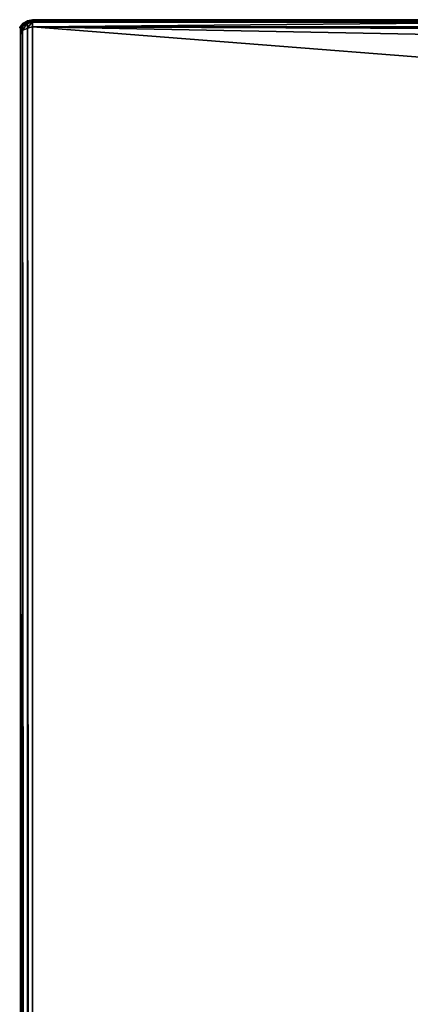
# Model space of a CAD drawing. Units: metres. Extents: x -1.15 to 1.09, y -1.26 to 1.18.
# Drawn here: x -1.15 to -1.02, y 0.87 to 1.18 of the extents above; entities that cross this region are included whole.
import ezdxf

# ---------------------------------------------------------------- set-up
doc = ezdxf.new("R2010")
doc.units = ezdxf.units.M
doc.layers.add('Mobilier 2D', color=7, linetype='Continuous', true_color=0xb1581b)
doc.layers.add('Mobilier 3D', color=7, linetype='Continuous', true_color=0x876e08)

# ---------------------------------------------------------------- blocks, each defined once
blk = doc.blocks.new('PeterMaly2 Lit180 Mobilier3D')
at = {"layer": 'Mobilier 3D', "color": 84, "true_color": 0x1bb11b}
mesh = blk.add_polyface(dxfattribs=at)
corners = [(-1.14763, 1.17762, 0.21618), (-1.14763, 1.17762, 0.23475), (-1.14693, 1.17894, 0.23475), (-1.14693, 1.17894, 0.2145), (-1.14693, 1.17835, 0.21274), (-1.14763, 1.17703, 0.21442), (-1.14785, 1.17751, 0.21614), (-1.14713, 1.17826, 0.21261), (-1.14705, 1.17816, 0.21262), (-1.14752, 1.17739, 0.21616), (-1.14682, 1.17813, 0.21273), (-1.14673, 1.17821, 0.2128), (-1.14742, 1.17748, 0.21618), (-1.1467, 1.17832, 0.21285), (-1.14673, 1.17845, 0.21288), (-1.14741, 1.17773, 0.21621), (-1.14738, 1.1776, 0.2162), (-1.14682, 1.17854, 0.21287), (-1.14749, 1.17783, 0.21621), (-1.14693, 1.17859, 0.21283), (-1.14761, 1.17787, 0.2162), (-1.14705, 1.17858, 0.21276), (-1.14774, 1.17784, 0.21619), (-1.14713, 1.1785, 0.21269), (-1.14784, 1.17776, 0.21617), (-1.14717, 1.17839, 0.21263), (-1.14788, 1.17763, 0.21615), (-1.14558, 1.17924, 0.21104), (-1.14763, 1.17762, 0.27526), (-1.14693, 1.17894, 0.27694), (-1.14763, 1.17703, 0.27701), (-1.14693, 1.17835, 0.27869), (-1.14705, 1.17816, 0.27882), (-1.14713, 1.17826, 0.27883), (-1.14785, 1.17751, 0.27529), (-1.14693, 1.17812, 0.27878), (-1.14777, 1.17741, 0.27529), (-1.14673, 1.17821, 0.27864), (-1.14682, 1.17813, 0.27871), (-1.14752, 1.17739, 0.27527), (-1.1467, 1.17832, 0.27858), (-1.14742, 1.17748, 0.27525), (-1.14673, 1.17845, 0.27855), (-1.14738, 1.1776, 0.27524), (-1.14741, 1.17773, 0.27522), (-1.14682, 1.17854, 0.27856), (-1.14749, 1.17783, 0.27522), (-1.14693, 1.17859, 0.27861), (-1.14761, 1.17787, 0.27523), (-1.14705, 1.17858, 0.27868), (-1.14774, 1.17784, 0.27525), (-1.14713, 1.1785, 0.27875), (-1.14784, 1.17776, 0.27526), (-1.14717, 1.17839, 0.2788), (-1.14788, 1.17763, 0.27528)]
mesh.append_faces([[corners[k] for k in face] for face in [(0, 1, 2), (2, 3, 0), (3, 4, 5), (6, 7, 8), (9, 10, 11), (12, 11, 13), (14, 15, 16), (16, 13, 14), (17, 18, 15), (15, 14, 17), (19, 20, 18), (18, 17, 19), (21, 22, 20), (20, 19, 21), (23, 24, 22), (22, 21, 23), (25, 26, 24), (24, 23, 25), (26, 25, 7), (27, 25, 23), (28, 29, 2), (2, 1, 28), (30, 31, 29), (32, 33, 34), (35, 32, 36), (37, 38, 39), (40, 37, 41), (42, 40, 43), (43, 44, 42), (45, 42, 44), (44, 46, 45), (47, 45, 46), (46, 48, 47), (49, 47, 48), (48, 50, 49), (51, 49, 50), (50, 52, 51), (53, 51, 52), (52, 54, 53), (33, 53, 54)]], dxfattribs={"color": 84})
mesh = blk.add_polyface(dxfattribs=at)
corners = [(-1.14763, 1.17762, 0.21618), (-1.14763, 1.17703, 0.21442), (-1.14763, 1.17762, 0.23475), (-1.14705, 1.17816, 0.21262), (-1.14777, 1.17741, 0.21614), (-1.14785, 1.17751, 0.21614), (-1.14713, 1.17826, 0.21261), (-1.14788, 1.17763, 0.21615), (-1.14763, 1.17762, 0.23475), (-1.14785, 1.17751, 0.23475), (-1.14764, 1.17737, 0.21615), (-1.14764, 1.17737, 0.23475), (-1.14752, 1.17739, 0.21616), (-1.14742, 1.17748, 0.23475), (-1.14749, 1.17783, 0.21621), (-1.14761, 1.17787, 0.2162), (-1.14761, 1.17787, 0.23475), (-1.14774, 1.17784, 0.21619), (-1.14784, 1.17776, 0.21617), (-1.14784, 1.17776, 0.23475), (-1.14763, 1.17762, 0.27526), (-1.14763, 1.17703, 0.27701), (-1.14785, 1.17751, 0.27529), (-1.14777, 1.17741, 0.27529), (-1.14705, 1.17816, 0.27882), (-1.14788, 1.17763, 0.27528), (-1.14713, 1.17826, 0.27883), (-1.14785, 1.17751, 0.23475), (-1.14763, 1.17762, 0.23475), (-1.14764, 1.17737, 0.23475), (-1.14764, 1.17737, 0.27529), (-1.14752, 1.17739, 0.27527), (-1.14742, 1.17748, 0.23475), (-1.14749, 1.17783, 0.27522), (-1.14761, 1.17787, 0.23475), (-1.14761, 1.17787, 0.27523), (-1.14774, 1.17784, 0.27525), (-1.14784, 1.17776, 0.23475), (-1.14784, 1.17776, 0.27526)]
mesh.append_faces([[corners[k] for k in face] for face in [(0, 1, 2), (3, 4, 5), (6, 5, 7), (5, 4, 8), (8, 9, 5), (4, 10, 11), (11, 8, 4), (10, 12, 8), (8, 11, 10), (13, 8, 12), (14, 15, 16), (16, 8, 14), (15, 17, 8), (8, 16, 15), (17, 18, 19), (19, 8, 17), (18, 7, 8), (8, 19, 18), (7, 5, 9), (9, 8, 7), (20, 2, 21), (22, 23, 24), (25, 22, 26), (22, 27, 28), (28, 23, 22), (23, 28, 29), (29, 30, 23), (30, 29, 28), (28, 31, 30), (31, 28, 32), (33, 28, 34), (34, 35, 33), (35, 34, 28), (28, 36, 35), (36, 28, 37), (37, 38, 36), (38, 37, 28), (28, 25, 38), (25, 28, 27), (27, 22, 25)]], dxfattribs={"color": 84})
mesh = blk.add_polyface(dxfattribs=at)
corners = [(-0.95465, 1.17713, 0.20995), (-0.94903, 1.1741, 0.20995), (-1.14374, 1.17777, 0.20995), (-0.95788, 1.17777, 0.20995), (-1.14542, 1.17917, 0.21123), (-1.14542, 1.17742, 0.21065), (-1.14693, 1.1766, 0.21216), (-1.14693, 1.17835, 0.21274), (-1.14763, 1.17528, 0.21384), (-1.14763, 1.17703, 0.21442), (-0.95094, 1.17749, 0.21054), (-0.95177, 1.17593, 0.20995), (-0.95414, 1.17881, 0.21054), (-1.14763, 1.17762, 0.21618), (-1.14693, 1.17894, 0.2145), (-1.14693, 1.17812, 0.21266), (-1.14764, 1.17737, 0.21615), (-1.14777, 1.17741, 0.21614), (-1.14705, 1.17816, 0.21262), (-1.14682, 1.17813, 0.21273), (-1.14752, 1.17739, 0.21616), (-1.14673, 1.17821, 0.2128), (-1.14742, 1.17748, 0.21618), (-1.1467, 1.17832, 0.21285), (-1.14738, 1.1776, 0.2162), (-1.14742, 1.17748, 0.23475), (-1.14763, 1.17762, 0.23475), (-1.14741, 1.17773, 0.21621), (-1.14741, 1.17773, 0.23475), (-1.14749, 1.17783, 0.21621), (-1.14374, 1.17777, 0.28148), (-0.94903, 1.1741, 0.28148), (-0.95465, 1.17713, 0.28148), (-0.95788, 1.17777, 0.28148), (-1.14693, 1.1766, 0.27928), (-1.14542, 1.17742, 0.28079), (-1.14542, 1.17917, 0.2802), (-1.14693, 1.17835, 0.27869), (-1.14763, 1.17703, 0.27701), (-1.14763, 1.17528, 0.2776), (-0.95094, 1.17749, 0.2809), (-0.95414, 1.17881, 0.2809), (-1.14693, 1.17894, 0.27694), (-1.14763, 1.17762, 0.27526), (-1.14777, 1.17741, 0.27529), (-1.14764, 1.17737, 0.27529), (-1.14693, 1.17812, 0.27878), (-1.14682, 1.17813, 0.27871), (-1.14752, 1.17739, 0.27527), (-1.14742, 1.17748, 0.27525), (-1.14673, 1.17821, 0.27864), (-1.14738, 1.1776, 0.27524), (-1.1467, 1.17832, 0.27858), (-1.14742, 1.17748, 0.23475), (-1.14763, 1.17762, 0.23475), (-1.14741, 1.17773, 0.23475), (-1.14741, 1.17773, 0.27522), (-1.14749, 1.17783, 0.27522)]
mesh.append_faces([[corners[k] for k in face] for face in [(0, 1, 2), (3, 0, 2), (4, 5, 6), (7, 6, 8), (8, 9, 7), (10, 11, 0), (0, 12, 10), (9, 13, 14), (15, 16, 17), (17, 18, 15), (19, 20, 16), (16, 15, 19), (21, 22, 20), (23, 24, 22), (20, 22, 25), (22, 24, 26), (26, 25, 22), (24, 27, 28), (28, 26, 24), (27, 29, 26), (26, 28, 27), (30, 31, 32), (33, 30, 32), (34, 35, 36), (37, 38, 39), (39, 34, 37), (40, 41, 32), (42, 43, 38), (44, 45, 46), (47, 46, 45), (45, 48, 47), (48, 49, 50), (49, 51, 52), (53, 49, 48), (49, 53, 54), (54, 51, 49), (51, 54, 55), (55, 56, 51), (56, 55, 54), (54, 57, 56)]], dxfattribs={"color": 84})
mesh = blk.add_polyface(dxfattribs=at)
corners = [(-1.14693, 1.17894, 0.2145), (-1.14693, 1.17894, 0.23475), (-1.14542, 1.17976, 0.23475), (-1.14693, 1.1766, 0.21216), (-1.14693, 1.17835, 0.21274), (-1.14542, 1.17917, 0.21123), (-1.14542, 1.17976, 0.21299), (-1.14549, 1.17901, 0.21106), (-1.14705, 1.17816, 0.21262), (-1.14713, 1.17826, 0.21261), (-1.14555, 1.17912, 0.21102), (-1.14541, 1.17894, 0.21114), (-1.14693, 1.17812, 0.21266), (-1.14533, 1.17894, 0.21125), (-1.14682, 1.17813, 0.21273), (-1.14528, 1.179, 0.21135), (-1.14673, 1.17821, 0.2128), (-1.14527, 1.1791, 0.21143), (-1.1467, 1.17832, 0.21285), (-1.1453, 1.17923, 0.21145), (-1.14673, 1.17845, 0.21288), (-1.14536, 1.17934, 0.21141), (-1.14682, 1.17854, 0.21287), (-1.14544, 1.1794, 0.21133), (-1.14693, 1.17859, 0.21283), (-1.14552, 1.17941, 0.21122), (-1.14705, 1.17858, 0.21276), (-1.14556, 1.17935, 0.21112), (-1.14713, 1.1785, 0.21269), (-1.14558, 1.17924, 0.21104), (-1.14717, 1.17839, 0.21263), (-1.14693, 1.17894, 0.27694), (-1.14542, 1.17917, 0.2802), (-1.14693, 1.17835, 0.27869), (-1.14693, 1.1766, 0.27928), (-1.14542, 1.17976, 0.27845), (-1.14549, 1.17901, 0.28038), (-1.14555, 1.17912, 0.28042), (-1.14713, 1.17826, 0.27883), (-1.14705, 1.17816, 0.27882), (-1.14541, 1.17894, 0.2803), (-1.14693, 1.17812, 0.27878), (-1.14682, 1.17813, 0.27871), (-1.14533, 1.17894, 0.28019), (-1.14673, 1.17821, 0.27864), (-1.14528, 1.179, 0.28008), (-1.1467, 1.17832, 0.27858), (-1.14527, 1.1791, 0.28001), (-1.14673, 1.17845, 0.27855), (-1.1453, 1.17923, 0.27999), (-1.14682, 1.17854, 0.27856), (-1.14536, 1.17934, 0.28002), (-1.14693, 1.17859, 0.27861), (-1.14544, 1.1794, 0.2801), (-1.14705, 1.17858, 0.27868), (-1.14552, 1.17941, 0.28021), (-1.14556, 1.17935, 0.28032), (-1.14713, 1.1785, 0.27875), (-1.14558, 1.17924, 0.28039), (-1.14717, 1.17839, 0.2788)]
mesh.append_faces([[corners[k] for k in face] for face in [(0, 1, 2), (3, 4, 5), (4, 0, 6), (7, 8, 9), (9, 10, 7), (11, 12, 8), (8, 7, 11), (13, 14, 12), (15, 16, 14), (17, 18, 16), (19, 20, 18), (21, 22, 20), (23, 24, 22), (25, 26, 24), (24, 23, 25), (27, 28, 26), (26, 25, 27), (28, 27, 29), (10, 9, 30), (30, 29, 10), (2, 1, 31), (32, 33, 34), (35, 31, 33), (36, 37, 38), (38, 39, 36), (40, 36, 39), (39, 41, 40), (41, 42, 43), (42, 44, 45), (44, 46, 47), (46, 48, 49), (48, 50, 51), (50, 52, 53), (52, 54, 55), (56, 55, 54), (54, 57, 56), (58, 56, 57), (57, 59, 58), (37, 58, 59), (59, 38, 37)]], dxfattribs={"color": 84})
mesh = blk.add_polyface(dxfattribs=at)
corners = [(-1.14542, 1.17976, 0.23475), (-1.14542, 1.17976, 0.21299), (-1.14693, 1.17894, 0.2145), (-1.14374, 1.18011, 0.23475), (-1.14542, 1.17742, 0.21065), (-1.14542, 1.17917, 0.21123), (-1.14374, 1.17952, 0.21054), (-1.14693, 1.17835, 0.21274), (-1.14374, 1.18011, 0.21229), (-1.14693, 1.17812, 0.21266), (-1.14541, 1.17894, 0.21114), (-1.14533, 1.17894, 0.21125), (-1.14682, 1.17813, 0.21273), (-1.14528, 1.179, 0.21135), (-1.14673, 1.17821, 0.2128), (-1.14527, 1.1791, 0.21143), (-1.1467, 1.17832, 0.21285), (-1.1453, 1.17923, 0.21145), (-1.14673, 1.17845, 0.21288), (-1.14536, 1.17934, 0.21141), (-1.14682, 1.17854, 0.21287), (-1.14544, 1.1794, 0.21133), (-1.14377, 1.17937, 0.21034), (-1.14549, 1.17901, 0.21106), (-1.14555, 1.17912, 0.21102), (-1.14374, 1.17929, 0.21045), (-1.14371, 1.17927, 0.21058), (-1.14375, 1.17976, 0.21063), (-1.14378, 1.17977, 0.2105), (-1.14552, 1.17941, 0.21122), (-1.14379, 1.17972, 0.21038), (-1.14556, 1.17935, 0.21112), (-1.1438, 1.17961, 0.21031), (-1.14558, 1.17924, 0.21104), (-1.14379, 1.17949, 0.21029), (-1.14693, 1.17894, 0.27694), (-1.14542, 1.17976, 0.27845), (-1.14374, 1.17952, 0.2809), (-1.14542, 1.17917, 0.2802), (-1.14542, 1.17742, 0.28079), (-1.14693, 1.17835, 0.27869), (-1.14374, 1.18011, 0.27914), (-1.14533, 1.17894, 0.28019), (-1.14541, 1.17894, 0.2803), (-1.14693, 1.17812, 0.27878), (-1.14528, 1.179, 0.28008), (-1.14682, 1.17813, 0.27871), (-1.14527, 1.1791, 0.28001), (-1.14673, 1.17821, 0.27864), (-1.1453, 1.17923, 0.27999), (-1.1467, 1.17832, 0.27858), (-1.14536, 1.17934, 0.28002), (-1.14673, 1.17845, 0.27855), (-1.14544, 1.1794, 0.2801), (-1.14682, 1.17854, 0.27856), (-1.14552, 1.17941, 0.28021), (-1.14693, 1.17859, 0.27861), (-1.14555, 1.17912, 0.28042), (-1.14549, 1.17901, 0.28038), (-1.14377, 1.17937, 0.28109), (-1.14374, 1.17929, 0.28099), (-1.14371, 1.17927, 0.28086), (-1.14372, 1.17968, 0.2807), (-1.14375, 1.17976, 0.28081), (-1.14378, 1.17977, 0.28093), (-1.14556, 1.17935, 0.28032), (-1.14379, 1.17972, 0.28105), (-1.14558, 1.17924, 0.28039), (-1.1438, 1.17961, 0.28113), (-1.14379, 1.17949, 0.28114)]
mesh.append_faces([[corners[k] for k in face] for face in [(0, 1, 2), (1, 0, 3), (4, 5, 6), (1, 5, 7), (5, 1, 8), (9, 10, 11), (12, 11, 13), (14, 13, 15), (16, 15, 17), (18, 17, 19), (20, 19, 21), (22, 23, 24), (25, 10, 23), (26, 11, 10), (27, 21, 19), (28, 29, 21), (30, 31, 29), (32, 33, 31), (34, 24, 33), (35, 36, 0), (3, 0, 36), (37, 38, 39), (40, 38, 36), (41, 36, 38), (42, 43, 44), (45, 42, 46), (47, 45, 48), (49, 47, 50), (51, 49, 52), (53, 51, 54), (55, 53, 56), (57, 58, 59), (58, 43, 60), (43, 42, 61), (49, 51, 62), (51, 53, 63), (53, 55, 64), (55, 65, 66), (65, 67, 68), (67, 57, 69)]], dxfattribs={"color": 84})
mesh = blk.add_polyface(dxfattribs=at)
corners = [(-1.14374, 1.18011, 0.23475), (-1.14374, 1.18011, 0.21229), (-1.14542, 1.17976, 0.21299), (-1.14374, 1.17952, 0.21054), (-1.14374, 1.17777, 0.20995), (-1.14542, 1.17742, 0.21065), (-1.14542, 1.17917, 0.21123), (-1.14555, 1.17912, 0.21102), (-1.14379, 1.17949, 0.21029), (-1.14377, 1.17937, 0.21034), (-1.14549, 1.17901, 0.21106), (-1.14374, 1.17929, 0.21045), (-1.14541, 1.17894, 0.21114), (-1.14371, 1.17927, 0.21058), (-1.14369, 1.17933, 0.21069), (-1.14528, 1.179, 0.21135), (-1.14533, 1.17894, 0.21125), (-1.14369, 1.17943, 0.21077), (-1.14527, 1.1791, 0.21143), (-1.1437, 1.17956, 0.21079), (-1.1453, 1.17923, 0.21145), (-1.14372, 1.17968, 0.21073), (-1.14536, 1.17934, 0.21141), (-1.14375, 1.17976, 0.21063), (-1.14544, 1.1794, 0.21133), (-1.14378, 1.17977, 0.2105), (-1.14552, 1.17941, 0.21122), (-1.14379, 1.17972, 0.21038), (-1.14556, 1.17935, 0.21112), (-1.1438, 1.17961, 0.21031), (-1.14558, 1.17924, 0.21104), (-0.95771, 1.17948, 0.21029), (-1.14542, 1.17976, 0.27845), (-1.14374, 1.18011, 0.27914), (-1.14542, 1.17742, 0.28079), (-1.14374, 1.17777, 0.28148), (-1.14374, 1.17952, 0.2809), (-1.14542, 1.17917, 0.2802), (-1.14377, 1.17937, 0.28109), (-1.14379, 1.17949, 0.28114), (-1.14555, 1.17912, 0.28042), (-1.14374, 1.17929, 0.28099), (-1.14549, 1.17901, 0.28038), (-1.14371, 1.17927, 0.28086), (-1.14541, 1.17894, 0.2803), (-1.14369, 1.17933, 0.28074), (-1.14533, 1.17894, 0.28019), (-1.14528, 1.179, 0.28008), (-1.14369, 1.17943, 0.28066), (-1.14527, 1.1791, 0.28001), (-1.1437, 1.17956, 0.28065), (-1.1453, 1.17923, 0.27999), (-1.14372, 1.17968, 0.2807), (-1.14375, 1.17976, 0.28081), (-1.14536, 1.17934, 0.28002), (-1.14378, 1.17977, 0.28093), (-1.14544, 1.1794, 0.2801), (-1.14379, 1.17972, 0.28105), (-1.14552, 1.17941, 0.28021), (-1.1438, 1.17961, 0.28113), (-1.14556, 1.17935, 0.28032), (-1.14558, 1.17924, 0.28039), (-0.9577, 1.17961, 0.28113), (-0.95771, 1.17948, 0.28114)]
mesh.append_faces([[corners[k] for k in face] for face in [(0, 1, 2), (3, 4, 5), (1, 3, 6), (7, 8, 9), (10, 9, 11), (12, 11, 13), (14, 15, 16), (16, 13, 14), (17, 18, 15), (15, 14, 17), (19, 20, 18), (18, 17, 19), (21, 22, 20), (20, 19, 21), (22, 21, 23), (24, 23, 25), (26, 25, 27), (28, 27, 29), (30, 29, 8), (31, 8, 29), (32, 33, 0), (34, 35, 36), (37, 36, 33), (38, 39, 40), (41, 38, 42), (43, 41, 44), (45, 43, 46), (46, 47, 45), (48, 45, 47), (47, 49, 48), (50, 48, 49), (49, 51, 50), (52, 50, 51), (53, 52, 54), (55, 53, 56), (57, 55, 58), (59, 57, 60), (39, 59, 61), (57, 59, 62), (59, 39, 63)]], dxfattribs={"color": 84})
mesh = blk.add_polyface(dxfattribs=at)
corners = [(-1.14374, 1.18011, 0.21229), (-1.14374, 1.18011, 0.23475), (-0.95765, 1.18011, 0.23475), (-0.95771, 1.17952, 0.21054), (-0.95788, 1.17777, 0.20995), (-1.14374, 1.17777, 0.20995), (-1.14374, 1.17952, 0.21054), (-0.95765, 1.18011, 0.21229), (-0.95772, 1.17936, 0.21034), (-1.14377, 1.17937, 0.21034), (-1.14379, 1.17949, 0.21029), (-0.95771, 1.17948, 0.21029), (-0.95773, 1.17929, 0.21045), (-1.14374, 1.17929, 0.21045), (-0.95773, 1.17928, 0.21058), (-1.14371, 1.17927, 0.21058), (-0.95773, 1.17933, 0.2107), (-1.14369, 1.17933, 0.21069), (-0.95772, 1.17943, 0.21077), (-1.14369, 1.17943, 0.21077), (-0.9577, 1.17956, 0.21079), (-1.1437, 1.17956, 0.21079), (-0.95769, 1.17968, 0.21073), (-1.14372, 1.17968, 0.21073), (-0.95768, 1.17976, 0.21063), (-1.14375, 1.17976, 0.21063), (-0.95768, 1.17977, 0.2105), (-1.14378, 1.17977, 0.2105), (-0.95769, 1.17972, 0.21038), (-1.14379, 1.17972, 0.21038), (-0.9577, 1.17961, 0.21031), (-1.1438, 1.17961, 0.21031), (-1.14374, 1.18011, 0.27914), (-0.95771, 1.17952, 0.2809), (-1.14374, 1.17952, 0.2809), (-1.14374, 1.17777, 0.28148), (-0.95788, 1.17777, 0.28148), (-0.95765, 1.18011, 0.27914), (-0.95772, 1.17936, 0.28109), (-0.95771, 1.17948, 0.28114), (-1.14379, 1.17949, 0.28114), (-1.14377, 1.17937, 0.28109), (-0.95773, 1.17929, 0.28099), (-1.14374, 1.17929, 0.28099), (-0.95773, 1.17928, 0.28086), (-1.14371, 1.17927, 0.28086), (-1.14369, 1.17933, 0.28074), (-0.95773, 1.17933, 0.28074), (-1.14369, 1.17943, 0.28066), (-0.95772, 1.17943, 0.28066), (-1.1437, 1.17956, 0.28065), (-0.9577, 1.17956, 0.28065), (-1.14372, 1.17968, 0.2807), (-0.95769, 1.17968, 0.2807), (-1.14375, 1.17976, 0.28081), (-0.95768, 1.17976, 0.28081), (-1.14378, 1.17977, 0.28093), (-0.95768, 1.17977, 0.28094), (-1.14379, 1.17972, 0.28105), (-0.95769, 1.17972, 0.28105), (-0.9577, 1.17961, 0.28113), (-1.1438, 1.17961, 0.28113)]
mesh.append_faces([[corners[k] for k in face] for face in [(0, 1, 2), (3, 4, 5), (5, 6, 3), (6, 0, 7), (8, 9, 10), (10, 11, 8), (12, 13, 9), (9, 8, 12), (14, 15, 13), (13, 12, 14), (16, 17, 15), (15, 14, 16), (18, 19, 17), (20, 21, 19), (22, 23, 21), (24, 25, 23), (26, 27, 25), (28, 29, 27), (30, 31, 29), (29, 28, 30), (31, 30, 11), (2, 1, 32), (33, 34, 35), (35, 36, 33), (37, 32, 34), (38, 39, 40), (40, 41, 38), (42, 38, 41), (41, 43, 42), (44, 42, 43), (43, 45, 44), (45, 46, 47), (46, 48, 49), (48, 50, 51), (50, 52, 53), (52, 54, 55), (54, 56, 57), (56, 58, 59), (60, 59, 58), (39, 60, 61)]], dxfattribs={"color": 84})
mesh = blk.add_polyface(dxfattribs=at)
corners = [(-0.95765, 1.18011, 0.23475), (-0.95765, 1.18011, 0.21229), (-1.14374, 1.18011, 0.21229), (-0.95788, 1.17777, 0.20995), (-0.95771, 1.17952, 0.21054), (-0.95414, 1.17881, 0.21054), (-1.14374, 1.17952, 0.21054), (-1.14369, 1.17933, 0.21069), (-0.95773, 1.17933, 0.2107), (-0.95772, 1.17943, 0.21077), (-1.14369, 1.17943, 0.21077), (-0.9577, 1.17956, 0.21079), (-1.1437, 1.17956, 0.21079), (-0.95769, 1.17968, 0.21073), (-1.14372, 1.17968, 0.21073), (-0.95768, 1.17976, 0.21063), (-1.14375, 1.17976, 0.21063), (-0.95768, 1.17977, 0.2105), (-1.14378, 1.17977, 0.2105), (-0.95769, 1.17972, 0.21038), (-0.95418, 1.17866, 0.21034), (-0.95772, 1.17936, 0.21034), (-0.95771, 1.17948, 0.21029), (-0.95421, 1.17859, 0.21045), (-0.95773, 1.17929, 0.21045), (-0.95421, 1.17858, 0.21058), (-0.95773, 1.17928, 0.21058), (-0.9542, 1.17863, 0.2107), (-0.95416, 1.17873, 0.21077), (-0.95413, 1.17885, 0.21079), (-0.95409, 1.17896, 0.21073), (-0.95407, 1.17904, 0.21063), (-0.95408, 1.179, 0.21038), (-0.95411, 1.1789, 0.21031), (-0.9577, 1.17961, 0.21031), (-0.95415, 1.17877, 0.21029), (-1.14374, 1.18011, 0.27914), (-0.95765, 1.18011, 0.27914), (-0.95414, 1.17881, 0.2809), (-0.95771, 1.17952, 0.2809), (-0.95788, 1.17777, 0.28148), (-1.14374, 1.17952, 0.2809), (-0.95773, 1.17933, 0.28074), (-0.95773, 1.17928, 0.28086), (-1.14371, 1.17927, 0.28086), (-0.95772, 1.17943, 0.28066), (-1.14369, 1.17933, 0.28074), (-0.9577, 1.17956, 0.28065), (-1.14369, 1.17943, 0.28066), (-0.95769, 1.17968, 0.2807), (-1.1437, 1.17956, 0.28065), (-0.95768, 1.17976, 0.28081), (-1.14372, 1.17968, 0.2807), (-0.95768, 1.17977, 0.28094), (-1.14375, 1.17976, 0.28081), (-0.95769, 1.17972, 0.28105), (-1.14378, 1.17977, 0.28093), (-0.95771, 1.17948, 0.28114), (-0.95772, 1.17936, 0.28109), (-0.95418, 1.17866, 0.28109), (-0.95773, 1.17929, 0.28099), (-0.95421, 1.17859, 0.28099), (-0.95421, 1.17858, 0.28086), (-0.9542, 1.17863, 0.28074), (-0.95416, 1.17873, 0.28066), (-0.95413, 1.17885, 0.28065), (-0.95409, 1.17896, 0.2807), (-0.95408, 1.179, 0.28105), (-0.9577, 1.17961, 0.28113), (-0.95411, 1.1789, 0.28113), (-0.95415, 1.17877, 0.28114)]
mesh.append_faces([[corners[k] for k in face] for face in [(0, 1, 2), (3, 4, 5), (1, 4, 6), (7, 8, 9), (10, 9, 11), (12, 11, 13), (14, 13, 15), (16, 15, 17), (18, 17, 19), (20, 21, 22), (23, 24, 21), (25, 26, 24), (27, 8, 26), (28, 9, 8), (29, 11, 9), (30, 13, 11), (31, 15, 13), (32, 19, 17), (33, 34, 19), (35, 22, 34), (36, 37, 0), (38, 39, 40), (41, 39, 37), (42, 43, 44), (45, 42, 46), (47, 45, 48), (49, 47, 50), (51, 49, 52), (53, 51, 54), (55, 53, 56), (57, 58, 59), (58, 60, 61), (60, 43, 62), (43, 42, 63), (42, 45, 64), (45, 47, 65), (47, 49, 66), (53, 55, 67), (55, 68, 69), (68, 57, 70)]], dxfattribs={"color": 84})
mesh = blk.add_polyface(dxfattribs=at)
corners = [(-0.94221, 1.17714, 0.27914), (-0.94221, 1.17714, 0.23475), (-0.94221, 0.97688, 0.23475), (-0.94221, 0.97688, 0.27914), (-0.94189, 0.9752, 0.27845), (-0.94189, 0.9752, 0.23475), (-0.94179, 1.17706, 0.2809), (-0.94221, 1.17714, 0.21229), (-0.94221, 0.97688, 0.21229), (-0.94189, 0.9752, 0.21299), (-0.94179, 1.17706, 0.21054), (-0.94399, 1.16815, 0.20995), (-0.94279, 1.16527, 0.20995), (-0.94215, 1.16204, 0.20995), (-1.14374, -1.04916, 0.20995), (-1.14374, 1.17777, 0.20995), (-1.14763, 1.17703, 0.21442), (-1.14763, 1.17528, 0.21384), (-1.14762, -1.04682, 0.21384), (-1.14763, 1.17762, 0.23475), (-1.14693, 1.1766, 0.21216), (-1.14542, 1.17742, 0.21065), (-1.14542, -1.04884, 0.21065), (-1.14693, -1.04795, 0.21216), (-0.94111, 1.16578, 0.21054), (-0.94243, 1.16898, 0.21054), (-0.94126, 1.16573, 0.21034), (-0.94257, 1.16891, 0.21034), (-0.94247, 1.16896, 0.21029), (-0.94133, 1.16571, 0.21045), (-0.94264, 1.16887, 0.21045), (-0.94134, 1.16571, 0.21058), (-0.94265, 1.16886, 0.21058), (-0.94129, 1.16572, 0.2107), (-0.9426, 1.16889, 0.2107), (-0.94119, 1.16575, 0.21077), (-0.94251, 1.16894, 0.21077), (-0.94107, 1.16579, 0.21079), (-0.9424, 1.169, 0.21079), (-1.14374, 1.17777, 0.28148), (-1.14374, -1.04916, 0.28148), (-0.94215, 1.16204, 0.28148), (-0.94279, 1.16527, 0.28148), (-0.94399, 1.16815, 0.28148), (-1.14762, -1.04682, 0.2776), (-1.14763, 1.17528, 0.2776), (-1.14763, 1.17703, 0.27701), (-1.14542, -1.04884, 0.28079), (-1.14542, 1.17742, 0.28079), (-1.14693, 1.1766, 0.27928), (-1.14693, -1.04795, 0.27928), (-0.94111, 1.16578, 0.2809), (-0.94243, 1.16898, 0.2809), (-0.94247, 1.16896, 0.28114), (-0.94257, 1.16891, 0.28109), (-0.94126, 1.16573, 0.28109), (-0.94264, 1.16887, 0.28099), (-0.94133, 1.16571, 0.28099), (-0.94265, 1.16886, 0.28086), (-0.94134, 1.16571, 0.28086), (-0.9426, 1.16889, 0.28074), (-0.94129, 1.16572, 0.28074), (-0.94251, 1.16894, 0.28066), (-0.94119, 1.16575, 0.28066), (-0.9424, 1.169, 0.28065), (-0.94107, 1.16579, 0.28065)]
mesh.append_faces([[corners[k] for k in face] for face in [(0, 1, 2), (2, 3, 0), (4, 3, 2), (2, 5, 4), (6, 0, 3), (7, 8, 2), (2, 1, 7), (9, 5, 2), (2, 8, 9), (8, 7, 10), (11, 12, 13), (13, 14, 15), (16, 17, 18), (16, 18, 19), (20, 21, 22), (21, 15, 14), (17, 20, 23), (24, 12, 11), (11, 25, 24), (26, 27, 28), (29, 30, 27), (31, 32, 30), (33, 34, 32), (35, 36, 34), (37, 38, 36), (39, 40, 41), (41, 42, 43), (44, 45, 46), (19, 44, 46), (47, 48, 49), (40, 39, 48), (50, 49, 45), (51, 52, 43), (43, 42, 51), (53, 54, 55), (54, 56, 57), (56, 58, 59), (58, 60, 61), (60, 62, 63), (62, 64, 65)]], dxfattribs={"color": 84})
mesh = blk.add_polyface(dxfattribs=at)
corners = [(-0.94215, 1.16204, 0.20995), (-0.94148, -1.04749, 0.20995), (-0.94188, -1.04846, 0.20995), (-1.14762, -1.04916, 0.21618), (-1.14762, -1.04916, 0.23475), (-1.14763, 1.17762, 0.23475), (-1.14762, -1.04682, 0.21384), (-1.14542, -1.04884, 0.21065), (-1.14693, -1.04795, 0.21216), (-1.14693, 1.1766, 0.21216), (-1.14374, -1.04916, 0.20995), (-1.14542, 1.17742, 0.21065), (-1.14763, 1.17528, 0.21384), (-0.9398, -1.04783, 0.23475), (-0.9398, -1.04783, 0.21229), (-0.93981, 1.16227, 0.21229), (-0.94022, -1.04774, 0.21054), (-0.9404, 1.16221, 0.21054), (-0.94044, 1.16221, 0.21029), (-0.94026, -1.04774, 0.21029), (-0.94038, -1.04771, 0.21035), (-0.94055, 1.1622, 0.21034), (-0.94046, -1.0477, 0.21045), (-0.94063, 1.16219, 0.21045), (-0.94047, -1.04769, 0.21058), (-0.94064, 1.16219, 0.21058), (-0.94042, -1.04771, 0.2107), (-0.94059, 1.16219, 0.2107), (-0.94031, -1.04773, 0.21077), (-0.94049, 1.1622, 0.21077), (-0.94018, -1.04775, 0.21079), (-0.94036, 1.16222, 0.21079), (-0.94007, -1.04778, 0.21073), (-0.94024, 1.16223, 0.21073), (-0.93999, -1.04779, 0.21063), (-0.94016, 1.16224, 0.21063), (-0.93998, -1.04779, 0.2105), (-0.94015, 1.16224, 0.2105), (-0.94003, -1.04778, 0.21038), (-0.9402, 1.16223, 0.21038), (-0.94013, -1.04776, 0.21031), (-0.94031, 1.16222, 0.21031), (-1.14762, -1.04916, 0.27526), (-1.14762, -1.04682, 0.2776), (-1.14693, 1.1766, 0.27928), (-1.14693, -1.04795, 0.27928), (-1.14542, -1.04884, 0.28079), (-1.14542, 1.17742, 0.28079), (-1.14374, -1.04916, 0.28148), (-1.14763, 1.17528, 0.2776), (-0.93981, 1.16227, 0.27914), (-0.9398, -1.04783, 0.27914), (-0.94215, 1.16204, 0.28148), (-0.94148, -1.04749, 0.28148), (-0.94022, -1.04774, 0.2809), (-0.9404, 1.16221, 0.2809), (-0.94038, -1.04771, 0.28109), (-0.94026, -1.04774, 0.28114), (-0.94044, 1.16221, 0.28114), (-0.94046, -1.0477, 0.28099), (-0.94055, 1.1622, 0.28109), (-0.94047, -1.04769, 0.28086), (-0.94063, 1.16219, 0.28099), (-0.94042, -1.04771, 0.28074), (-0.94064, 1.16219, 0.28086), (-0.94031, -1.04773, 0.28066), (-0.94059, 1.16219, 0.28074), (-0.94018, -1.04775, 0.28065), (-0.94049, 1.1622, 0.28066), (-0.94007, -1.04778, 0.2807), (-0.94036, 1.16222, 0.28065), (-0.93999, -1.04779, 0.28081), (-0.94024, 1.16223, 0.2807), (-0.93998, -1.04779, 0.28094), (-0.94016, 1.16224, 0.28081), (-0.94003, -1.04778, 0.28105), (-0.94015, 1.16224, 0.28094), (-0.94013, -1.04776, 0.28113), (-0.9402, 1.16223, 0.28105), (-0.94031, 1.16222, 0.28113)]
mesh.append_faces([[corners[k] for k in face] for face in [(0, 1, 2), (3, 4, 5), (6, 3, 5), (7, 8, 9), (10, 7, 11), (8, 6, 12), (13, 14, 15), (16, 1, 0), (14, 16, 17), (18, 19, 20), (21, 20, 22), (23, 22, 24), (25, 24, 26), (27, 26, 28), (29, 28, 30), (31, 30, 32), (33, 32, 34), (35, 34, 36), (37, 36, 38), (39, 38, 40), (41, 40, 19), (5, 4, 42), (5, 42, 43), (44, 45, 46), (47, 46, 48), (49, 43, 45), (50, 51, 13), (52, 53, 54), (55, 54, 51), (56, 57, 58), (59, 56, 60), (61, 59, 62), (63, 61, 64), (65, 63, 66), (67, 65, 68), (69, 67, 70), (71, 69, 72), (73, 71, 74), (75, 73, 76), (77, 75, 78), (57, 77, 79)]], dxfattribs={"color": 84})
mesh = blk.add_polyface(dxfattribs=at)
corners = [(-0.94903, 1.1741, 0.20995), (-0.94582, 1.17089, 0.20995), (-0.94399, 1.16815, 0.20995), (-0.94215, 1.16204, 0.20995), (-1.14374, 1.17777, 0.20995), (-0.94445, 1.17201, 0.21054), (-0.94791, 1.17547, 0.21054), (-0.94458, 1.17191, 0.21034), (-0.94801, 1.17534, 0.21034), (-0.94794, 1.17544, 0.21029), (-0.94448, 1.17198, 0.21029), (-0.94463, 1.17186, 0.21045), (-0.94806, 1.17528, 0.21045), (-0.94464, 1.17185, 0.21058), (-0.94807, 1.17527, 0.21058), (-0.9446, 1.17188, 0.2107), (-0.94804, 1.17532, 0.2107), (-0.94452, 1.17195, 0.21077), (-0.94797, 1.1754, 0.21077), (-0.94442, 1.17203, 0.21079), (-0.94789, 1.1755, 0.21079), (-0.94433, 1.17211, 0.21073), (-0.94781, 1.17559, 0.21073), (-0.94427, 1.17215, 0.21063), (-0.94776, 1.17565, 0.21063), (-0.9443, 1.17213, 0.21038), (-0.94779, 1.17562, 0.21038), (-0.94776, 1.17566, 0.2105), (-0.94438, 1.17206, 0.21031), (-0.94786, 1.17554, 0.21031), (-0.94399, 1.16815, 0.28148), (-0.94582, 1.17089, 0.28148), (-0.94903, 1.1741, 0.28148), (-1.14374, 1.17777, 0.28148), (-0.94215, 1.16204, 0.28148), (-0.94445, 1.17201, 0.2809), (-0.94791, 1.17547, 0.2809), (-0.94458, 1.17191, 0.28109), (-0.94448, 1.17198, 0.28114), (-0.94794, 1.17544, 0.28114), (-0.94801, 1.17534, 0.28109), (-0.94463, 1.17186, 0.28099), (-0.94806, 1.17528, 0.28099), (-0.94464, 1.17185, 0.28086), (-0.94807, 1.17527, 0.28086), (-0.9446, 1.17188, 0.28074), (-0.94804, 1.17532, 0.28074), (-0.94452, 1.17195, 0.28066), (-0.94797, 1.1754, 0.28066), (-0.94789, 1.1755, 0.28065), (-0.94442, 1.17203, 0.28065), (-0.94781, 1.17559, 0.2807), (-0.94433, 1.17211, 0.2807), (-0.94776, 1.17565, 0.28081), (-0.94427, 1.17215, 0.28081), (-0.94776, 1.17566, 0.28094), (-0.94779, 1.17562, 0.28105), (-0.9443, 1.17213, 0.28105), (-0.94786, 1.17554, 0.28113), (-0.94438, 1.17206, 0.28113)]
mesh.append_faces([[corners[k] for k in face] for face in [(0, 1, 2), (0, 3, 4), (5, 1, 0), (0, 6, 5), (7, 8, 9), (9, 10, 7), (11, 12, 8), (8, 7, 11), (13, 14, 12), (12, 11, 13), (15, 16, 14), (14, 13, 15), (17, 18, 16), (16, 15, 17), (19, 20, 18), (21, 22, 20), (23, 24, 22), (25, 26, 27), (28, 29, 26), (10, 9, 29), (30, 31, 32), (33, 34, 32), (35, 36, 32), (32, 31, 35), (37, 38, 39), (39, 40, 37), (41, 37, 40), (40, 42, 41), (43, 41, 42), (42, 44, 43), (45, 43, 44), (44, 46, 45), (47, 45, 46), (46, 48, 47), (48, 49, 50), (49, 51, 52), (51, 53, 54), (55, 56, 57), (56, 58, 59), (58, 39, 38)]], dxfattribs={"color": 84})
mesh = blk.add_polyface(dxfattribs=at)
corners = [(-0.94215, 1.16204, 0.20995), (-0.94188, -1.04846, 0.20995), (-0.94381, -1.04982, 0.20995), (-1.14374, -1.04916, 0.20995), (-1.14762, -1.04682, 0.21384), (-1.14762, -1.04857, 0.21442), (-1.14762, -1.04916, 0.21618), (-0.9398, -1.04783, 0.21229), (-0.9398, -1.04783, 0.23475), (-0.94046, -1.0494, 0.23475), (-1.14693, -1.04795, 0.21216), (-0.94081, -1.04917, 0.21054), (-0.94148, -1.04749, 0.20995), (-0.94022, -1.04774, 0.21054), (-0.94046, -1.0494, 0.21229), (-0.94095, -1.04908, 0.21035), (-0.94038, -1.04771, 0.21035), (-0.94026, -1.04774, 0.21029), (-0.94101, -1.04903, 0.21045), (-0.94046, -1.0477, 0.21045), (-0.94102, -1.04903, 0.21058), (-0.94047, -1.04769, 0.21058), (-0.94098, -1.04906, 0.2107), (-0.94042, -1.04771, 0.2107), (-0.94089, -1.04912, 0.21077), (-0.94031, -1.04773, 0.21077), (-0.94078, -1.04919, 0.21079), (-0.94018, -1.04775, 0.21079), (-0.94068, -1.04926, 0.21073), (-0.94007, -1.04778, 0.21073), (-0.94062, -1.0493, 0.21063), (-0.93999, -1.04779, 0.21063), (-0.9406, -1.04931, 0.2105), (-0.93998, -1.04779, 0.2105), (-0.94065, -1.04928, 0.21038), (-0.94003, -1.04778, 0.21038), (-0.94074, -1.04922, 0.21031), (-0.94013, -1.04776, 0.21031), (-0.94085, -1.04914, 0.21029), (-0.94188, -1.04846, 0.28148), (-0.94148, -1.04749, 0.28148), (-0.94215, 1.16204, 0.28148), (-0.94381, -1.04982, 0.28148), (-1.14374, -1.04916, 0.28148), (-1.14762, -1.04916, 0.27526), (-1.14762, -1.04857, 0.27701), (-1.14762, -1.04682, 0.2776), (-0.9398, -1.04783, 0.27914), (-1.14693, -1.04795, 0.27928), (-0.94081, -1.04917, 0.2809), (-0.94022, -1.04774, 0.2809), (-0.94046, -1.0494, 0.27914), (-0.94026, -1.04774, 0.28114), (-0.94038, -1.04771, 0.28109), (-0.94095, -1.04908, 0.28109), (-0.94046, -1.0477, 0.28099), (-0.94101, -1.04903, 0.28099), (-0.94047, -1.04769, 0.28086), (-0.94102, -1.04903, 0.28086), (-0.94042, -1.04771, 0.28074), (-0.94098, -1.04906, 0.28074), (-0.94031, -1.04773, 0.28066), (-0.94089, -1.04912, 0.28066), (-0.94018, -1.04775, 0.28065), (-0.94078, -1.04919, 0.28065), (-0.94007, -1.04778, 0.2807), (-0.94068, -1.04926, 0.2807), (-0.93999, -1.04779, 0.28081), (-0.94062, -1.0493, 0.28081), (-0.93998, -1.04779, 0.28094), (-0.9406, -1.04931, 0.28094), (-0.94003, -1.04778, 0.28105), (-0.94065, -1.04928, 0.28105), (-0.94013, -1.04776, 0.28113), (-0.94074, -1.04922, 0.28113), (-0.94085, -1.04915, 0.28114)]
mesh.append_faces([[corners[k] for k in face] for face in [(0, 1, 2), (0, 2, 3), (4, 5, 6), (7, 8, 9), (5, 4, 10), (11, 1, 12), (12, 13, 11), (13, 7, 14), (15, 16, 17), (18, 19, 16), (20, 21, 19), (22, 23, 21), (24, 25, 23), (26, 27, 25), (28, 29, 27), (30, 31, 29), (32, 33, 31), (34, 35, 33), (36, 37, 35), (38, 17, 37), (39, 40, 41), (42, 39, 41), (43, 42, 41), (44, 45, 46), (9, 8, 47), (48, 46, 45), (49, 50, 40), (51, 47, 50), (52, 53, 54), (53, 55, 56), (55, 57, 58), (57, 59, 60), (59, 61, 62), (61, 63, 64), (63, 65, 66), (65, 67, 68), (67, 69, 70), (69, 71, 72), (71, 73, 74), (73, 52, 75)]], dxfattribs={"color": 84})
blk = doc.blocks.new('PeterMaly2 Lit180 Mobilier2D')
at = {"layer": 'Mobilier 2D', "color": 214, "true_color": 0x911cb1}
blk.add_polyline3d([(-0.93981, 0.85493, 0), (-0.93981, 1.16227, 0), (-0.94054, 1.16595, 0), (-0.94191, 1.16926, 0), (-0.944, 1.17238, 0), (-0.94754, 1.17592, 0), (-0.95066, 1.17801, 0), (-0.95397, 1.17938, 0), (-0.95765, 1.18011, 0), (-1.14374, 1.18011, 0), (-1.14542, 1.17976, 0), (-1.14693, 1.17894, 0), (-1.14763, 1.17762, 0), (-1.14763, 1.17703, 0), (-1.14763, 1.17528, 0), (-1.14762, -1.04682, 0)], dxfattribs=at)
blk = doc.blocks.new('PeterMaly2 Lit180')
at = {"layer": 'Mobilier 2D'}
blk.add_blockref('PeterMaly2 Lit180 Mobilier2D', (0, 0), dxfattribs=at)
at = {"layer": 'Mobilier 3D'}
blk.add_blockref('PeterMaly2 Lit180 Mobilier3D', (0, 0), dxfattribs=at)

msp = doc.modelspace()

# ---------------------------------------------------------------- block references
msp.add_blockref('PeterMaly2 Lit180', (0, 0))

doc.saveas('drawing.dxf')
